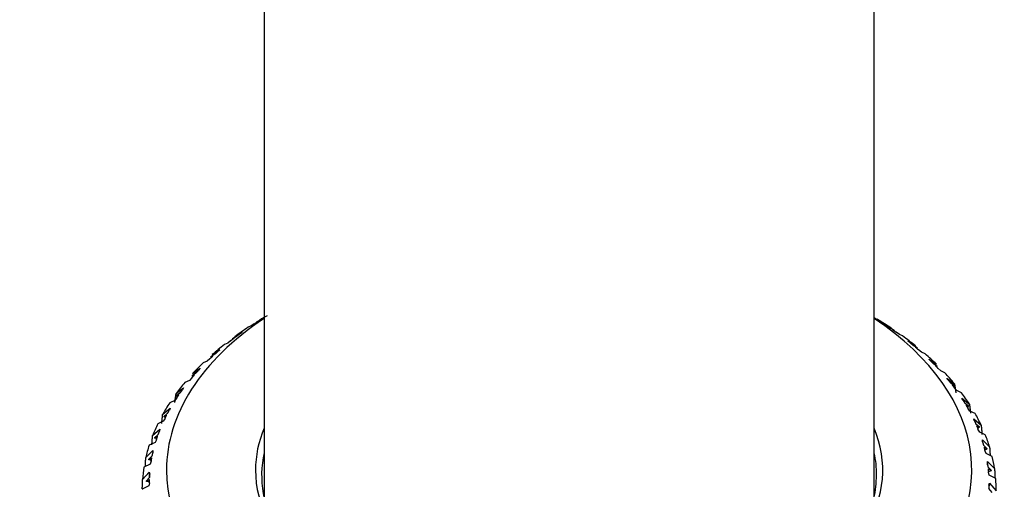
# Model space of a CAD drawing. Units: millimetres. Extents: x -289 to 1237, y 0 to 1581.
# Drawn here: x -129 to -89, y 399 to 418 of the extents above; entities that cross this region are included whole.
import ezdxf

# ---------------------------------------------------------------- set-up
doc = ezdxf.new("R2010")
doc.units = ezdxf.units.MM
for name, color, linetype in [('59726-73929', 7, 'Continuous'), ('74961', 7, 'Continuous'), ('Défaut', 7, 'Continuous')]:
    doc.layers.add(name, color=color, linetype=linetype)

# ---------------------------------------------------------------- blocks, each defined once
blk = doc.blocks.new('SE2')
at = {"layer": '59726-73929', "color": 7, "linetype": 'Continuous'}
for p, q in [((-119.184, 477.262), (-119.184, 398.576)), ((-94.184, 398.576), (-94.184, 477.262))]:
    blk.add_line(p, q, dxfattribs=at)
for points, knots in [([(-94.184, 477.262), (-94.191, 478.407), (-94.215, 481.206), (-94.465, 486.187), (-95.028, 491.761), (-95.878, 497.221), (-97.009, 502.486), (-98.421, 507.554), (-100.11, 512.401), (-102.072, 517.009), (-104.297, 521.362), (-106.775, 525.442), (-109.495, 529.236), (-112.443, 532.734), (-115.606, 535.928), (-118.971, 538.812), (-122.524, 541.382), (-126.255, 543.634), (-130.152, 545.567), (-134.205, 547.177), (-138.403, 548.463), (-142.738, 549.422), (-147.202, 550.051), (-151.788, 550.348), (-156.486, 550.308), (-161.286, 549.93), (-166.175, 549.211), (-171.14, 548.15), (-176.164, 546.749), (-181.232, 545.012), (-186.325, 542.944), (-191.429, 540.553), (-196.525, 537.848), (-201.599, 534.839), (-206.635, 531.538), (-211.62, 527.955), (-216.542, 524.104), (-221.388, 519.996), (-226.146, 515.644), (-230.805, 511.061), (-235.354, 506.259), (-239.782, 501.252), (-244.08, 496.053), (-248.236, 490.677), (-252.24, 485.138), (-256.083, 479.45), (-259.756, 473.627), (-263.248, 467.686), (-266.552, 461.641), (-269.658, 455.508), (-272.558, 449.302), (-275.245, 443.039), (-277.711, 436.735), (-279.949, 430.406), (-281.952, 424.066), (-283.715, 417.732), (-285.231, 411.42), (-286.495, 405.143), (-287.501, 398.922), (-288.245, 392.754), (-288.711, 386.836), (-288.876, 382.234), (-288.887, 379.932), (-288.889, 379.282)], [0, 0, 0, 0, 0.009118, 0.026262, 0.043415, 0.060553, 0.077658, 0.094704, 0.111666, 0.128517, 0.145228, 0.161779, 0.178158, 0.194361, 0.210399, 0.226293, 0.242072, 0.257775, 0.273443, 0.289109, 0.304814, 0.320596, 0.336492, 0.352527, 0.368719, 0.385075, 0.401592, 0.418256, 0.435047, 0.451941, 0.468915, 0.485942, 0.503003, 0.520081, 0.53716, 0.55423, 0.571286, 0.588325, 0.605344, 0.622345, 0.639327, 0.656292, 0.673243, 0.690181, 0.707108, 0.724028, 0.740943, 0.757856, 0.774769, 0.791684, 0.808604, 0.825532, 0.842471, 0.859423, 0.876391, 0.893377, 0.910383, 0.927413, 0.944466, 0.961544, 0.978646, 0.99485, 1, 1, 1, 1]), ([(-263.889, 379.282), (-263.884, 380.206), (-263.864, 382.498), (-263.659, 386.789), (-263.192, 391.879), (-262.486, 397.144), (-261.546, 402.512), (-260.371, 407.978), (-258.962, 413.519), (-257.323, 419.115), (-255.458, 424.747), (-253.373, 430.393), (-251.073, 436.034), (-248.565, 441.65), (-245.859, 447.22), (-242.962, 452.725), (-239.885, 458.145), (-236.639, 463.461), (-233.235, 468.654), (-229.685, 473.706), (-226.003, 478.6), (-222.201, 483.318), (-218.296, 487.844), (-214.3, 492.164), (-210.23, 496.262), (-206.101, 500.126), (-201.93, 503.744), (-197.734, 507.103), (-193.528, 510.195), (-189.331, 513.011), (-185.159, 515.543), (-181.029, 517.788), (-176.958, 519.741), (-172.962, 521.401), (-169.056, 522.767), (-165.255, 523.841), (-161.57, 524.627), (-158.01, 525.128), (-154.583, 525.349), (-151.289, 525.295), (-148.127, 524.967), (-145.091, 524.362), (-142.173, 523.471), (-139.369, 522.278), (-136.683, 520.767), (-134.139, 518.931), (-131.769, 516.78), (-129.596, 514.342), (-127.629, 511.638), (-125.867, 508.683), (-124.306, 505.485), (-122.944, 502.046), (-121.783, 498.37), (-120.827, 494.465), (-120.078, 490.327), (-119.549, 486.006), (-119.238, 481.556), (-119.2, 478.795), (-119.184, 477.262)], [0, 0, 0, 0, 0.009185, 0.026767, 0.044374, 0.062009, 0.079673, 0.097367, 0.11509, 0.132839, 0.150613, 0.168409, 0.186222, 0.204051, 0.221891, 0.239739, 0.257592, 0.275445, 0.293296, 0.311139, 0.328971, 0.346788, 0.364588, 0.382367, 0.40012, 0.417846, 0.435542, 0.453205, 0.470833, 0.488428, 0.505988, 0.52352, 0.541028, 0.558524, 0.576021, 0.593536, 0.611101, 0.628756, 0.646555, 0.664568, 0.682884, 0.701601, 0.720818, 0.740595, 0.760884, 0.781459, 0.801834, 0.821711, 0.841009, 0.859785, 0.878151, 0.896216, 0.91407, 0.931786, 0.949418, 0.967003, 0.984571, 1, 1, 1, 1])]:
    blk.add_open_spline(points, degree=3, knots=knots, dxfattribs=at)
at = {"layer": '74961', "color": 7, "linetype": 'Continuous'}
for p, q in [((-119.356, 405.846), (-119.184, 405.947)), ((-94.058, 405.874), (-94.156, 405.928)), ((-119.718, 405.604), (-119.829, 405.548)), ((-119.586, 405.69), (-119.718, 405.604)), ((-119.326, 405.856), (-119.478, 405.766)), ((-119.478, 405.766), (-119.421, 405.796)), ((-119.474, 405.762), (-119.478, 405.766)), ((-93.772, 405.685), (-93.471, 405.503)), ((-93.681, 405.623), (-93.772, 405.685)), ((-93.367, 405.42), (-93.52, 405.515)), ((-120.32, 405.175), (-120.475, 405.077)), ((-120.475, 405.077), (-120.406, 405.11)), ((-120.463, 405.066), (-120.475, 405.077)), ((-120.387, 405.162), (-120.086, 405.35)), ((-120.086, 405.35), (-120.179, 405.28)), ((-93.429, 405.452), (-93.367, 405.42)), ((-93.375, 405.413), (-93.367, 405.42)), ((-93.146, 405.252), (-93.284, 405.349)), ((-93.023, 405.193), (-93.146, 405.252)), ((-120.675, 404.903), (-120.811, 404.84)), ((-120.554, 404.995), (-120.675, 404.903)), ((-92.802, 404.99), (-92.496, 404.793)), ((-92.724, 404.924), (-92.802, 404.99)), ((-92.425, 404.705), (-92.581, 404.808)), ((-92.5, 404.74), (-92.425, 404.705)), ((-92.443, 404.691), (-92.425, 404.705)), ((-121.41, 404.254), (-121.519, 404.156)), ((-121.205, 404.445), (-121.362, 404.338)), ((-121.362, 404.338), (-121.28, 404.376)), ((-121.338, 404.321), (-121.362, 404.338)), ((-121.307, 404.427), (-121.003, 404.631)), ((-121.003, 404.631), (-121.08, 404.557)), ((-92.245, 404.526), (-92.371, 404.63)), ((-92.097, 404.46), (-92.245, 404.526)), ((-122.11, 403.648), (-121.804, 403.868)), ((-121.804, 403.868), (-121.866, 403.79)), ((-121.519, 404.156), (-121.68, 404.085)), ((-91.943, 404.248), (-91.635, 404.035)), ((-91.879, 404.178), (-91.943, 404.248)), ((-91.597, 403.944), (-91.755, 404.055)), ((-91.685, 403.984), (-91.597, 403.944)), ((-91.628, 403.924), (-91.597, 403.944)), ((-91.46, 403.757), (-91.574, 403.867)), ((-122.147, 403.471), (-122.245, 403.368)), ((-121.973, 403.672), (-122.131, 403.557)), ((-122.131, 403.557), (-122.037, 403.599)), ((-122.094, 403.534), (-122.131, 403.557)), ((-91.289, 403.683), (-91.46, 403.757)), ((-91.203, 403.465), (-90.895, 403.235)), ((-91.154, 403.392), (-91.203, 403.465)), ((-122.789, 402.831), (-122.484, 403.066)), ((-122.484, 403.066), (-122.529, 402.985)), ((-122.245, 403.368), (-122.428, 403.288)), ((-90.892, 403.144), (-91.049, 403.262)), ((-90.991, 403.188), (-90.892, 403.144)), ((-90.936, 403.117), (-90.892, 403.144)), ((-90.798, 402.951), (-90.898, 403.066)), ((-122.76, 402.653), (-122.844, 402.545)), ((-122.618, 402.862), (-122.775, 402.74)), ((-122.775, 402.74), (-122.67, 402.786)), ((-122.722, 402.71), (-122.775, 402.74)), ((-90.605, 402.867), (-90.798, 402.951)), ((-90.588, 402.646), (-90.282, 402.4)), ((-90.554, 402.571), (-90.588, 402.646)), ((-122.844, 402.545), (-123.05, 402.456)), ((-90.313, 402.31), (-90.47, 402.437)), ((-90.423, 402.359), (-90.313, 402.31)), ((-90.375, 402.278), (-90.313, 402.31)), ((-123.338, 401.981), (-123.036, 402.232)), ((-123.134, 402.023), (-123.29, 401.892)), ((-123.29, 401.892), (-123.175, 401.944)), ((-123.219, 401.857), (-123.29, 401.892)), ((-123.036, 402.232), (-123.065, 402.15)), ((-90.264, 402.113), (-90.349, 402.233)), ((-90.051, 402.019), (-90.264, 402.113)), ((-123.314, 401.695), (-123.539, 401.594)), ((-123.243, 401.807), (-123.314, 401.695)), ((-90.103, 401.799), (-89.801, 401.537)), ((-90.083, 401.722), (-90.103, 401.799)), ((-89.866, 401.449), (-90.02, 401.584)), ((-89.986, 401.505), (-89.866, 401.449)), ((-89.947, 401.412), (-89.866, 401.449)), ((-123.752, 401.107), (-123.457, 401.373)), ((-123.518, 401.16), (-123.67, 401.021)), ((-123.67, 401.021), (-123.546, 401.079)), ((-123.457, 401.373), (-123.469, 401.29)), ((-89.862, 401.251), (-89.932, 401.375)), ((-89.63, 401.145), (-89.862, 401.251)), ((-123.65, 400.824), (-123.893, 400.711)), ((-123.58, 400.982), (-123.67, 401.021)), ((-123.593, 400.939), (-123.65, 400.824)), ((-89.75, 400.93), (-89.456, 400.653)), ((-89.747, 400.853), (-89.75, 400.93)), ((-89.555, 400.569), (-89.705, 400.712)), ((-89.683, 400.631), (-89.555, 400.569)), ((-124.03, 400.215), (-123.742, 400.496)), ((-123.766, 400.28), (-123.915, 400.134)), ((-123.742, 400.496), (-123.741, 400.397)), ((-123.742, 400.496), (-123.738, 400.412)), ((-89.657, 400.529), (-89.555, 400.569)), ((-89.596, 400.372), (-89.65, 400.499)), ((-89.347, 400.254), (-89.596, 400.372)), ((-123.849, 399.939), (-124.109, 399.813)), ((-123.915, 400.134), (-123.782, 400.199)), ((-123.802, 400.092), (-123.915, 400.134)), ((-123.807, 400.057), (-123.849, 399.939)), ((-89.546, 399.969), (-89.535, 400.046)), ((-89.538, 399.911), (-89.535, 400.046)), ((-89.535, 400.046), (-89.25, 399.754)), ((-89.381, 399.676), (-89.527, 399.827)), ((-124.168, 399.311), (-123.891, 399.608)), ((-123.891, 399.608), (-123.882, 399.387)), ((-123.891, 399.608), (-123.87, 399.524)), ((-89.517, 399.745), (-89.381, 399.676)), ((-89.506, 399.634), (-89.381, 399.676)), ((-89.467, 399.483), (-89.505, 399.612)), ((-89.203, 399.351), (-89.467, 399.483)), ((-123.91, 399.047), (-124.184, 398.907)), ((-123.877, 399.391), (-124.02, 399.237)), ((-124.02, 399.237), (-123.881, 399.31)), ((-123.883, 399.194), (-124.02, 399.237)), ((-123.883, 399.167), (-123.91, 399.047)), ((-89.484, 399.079), (-89.457, 399.155)), ((-89.484, 399.079), (-89.484, 398.933)), ((-89.47, 398.917), (-89.457, 399.155)), ((-89.457, 399.155), (-89.184, 398.848)), ((-89.238, 399.376), (-89.248, 399.373)), ((-124.173, 398.933), (-124.148, 398.925)), ((-89.347, 398.778), (-89.487, 398.936))]:
    blk.add_line(p, q, dxfattribs=at)
for centre, major_axis, start_param, end_param in [((-106.684, 399.694), (-16.5, 0), 5.57198, 6.283185), ((-106.684, 399.694), (-16.5, 0), 0, 3.852798), ((-106.684, 398.878), (-17.5, 0), -0.785398, -0.761008), ((-106.684, 398.878), (17.5, 0), 0.715162, 0.764909), ((-106.684, 398.878), (-17.5, 0), -0.720995, -0.671248), ((-106.684, 398.878), (17.5, 0), 0.625402, 0.675149), ((-106.684, 398.878), (-17.5, 0), -0.631235, -0.581488), ((-106.684, 398.878), (17.5, 0), 0.535642, 0.585389), ((-106.684, 398.878), (-17.5, 0), -0.541475, -0.491728), ((-106.684, 398.878), (17.5, 0), 0.445883, 0.495629), ((-106.684, 398.878), (-17.5, 0), -0.451715, -0.401969), ((-106.684, 398.878), (17.5, 0), 0.356123, 0.405869), ((-106.684, 398.878), (-17.5, 0), -0.361956, -0.312209), ((-106.684, 398.878), (17.5, 0), 0.266363, 0.31611), ((-106.684, 398.878), (-17.5, 0), -0.272196, -0.222449), ((-106.684, 399.694), (-12.85, 0), 6.049254, 6.283185), ((-106.684, 399.694), (-12.85, 0), 0, 3.375524), ((-106.684, 398.878), (17.5, 0), 0.176603, 0.22635), ((-106.684, 398.878), (-17.5, 0), -0.182436, -0.132689), ((-106.684, 399.49), (12.6, 0), 3.015521, 3.926991), ((-106.684, 399.49), (12.6, 0), 0, 0.126072), ((-106.684, 398.878), (17.5, 0), 0.086843, 0.13659), ((-106.684, 398.878), (-17.5, 0), 6.190509, 6.240256), ((-106.684, 399.49), (12.6, 0), 5.497787, 6.283185), ((-106.684, 398.878), (-17.5, 0), 3.138676, 3.188423)]:
    blk.add_ellipse(centre, major_axis=major_axis, ratio=0.57735, start_param=start_param, end_param=end_param, dxfattribs=at)
for points in [[(-119.326, 405.856), (-119.248, 405.905), (-119.168, 405.953)], [(-119.586, 405.69), (-119.504, 405.743), (-119.421, 405.796)], [(-93.681, 405.623), (-93.6, 405.569), (-93.52, 405.515)], [(-120.554, 404.995), (-120.481, 405.053), (-120.406, 405.11)], [(-120.32, 405.175), (-120.25, 405.228), (-120.179, 405.28)], [(-93.429, 405.452), (-93.356, 405.401), (-93.284, 405.349)], [(-92.724, 404.924), (-92.652, 404.866), (-92.581, 404.808)], [(-92.5, 404.74), (-92.435, 404.685), (-92.371, 404.63)], [(-121.41, 404.254), (-121.346, 404.315), (-121.28, 404.376)], [(-121.205, 404.445), (-121.143, 404.501), (-121.08, 404.557)], [(-91.879, 404.178), (-91.816, 404.117), (-91.755, 404.055)], [(-91.685, 403.984), (-91.629, 403.926), (-91.574, 403.867)], [(-122.147, 403.471), (-122.093, 403.535), (-122.037, 403.599)], [(-121.973, 403.672), (-121.92, 403.731), (-121.866, 403.79)], [(-91.154, 403.392), (-91.101, 403.327), (-91.049, 403.262)], [(-90.991, 403.188), (-90.944, 403.127), (-90.898, 403.066)], [(-90.895, 403.235), (-90.865, 403.05), (-90.837, 402.864)], [(-122.841, 402.459), (-122.815, 402.645), (-122.789, 402.831)], [(-122.76, 402.653), (-122.716, 402.72), (-122.67, 402.786)], [(-122.618, 402.862), (-122.574, 402.924), (-122.529, 402.985)], [(-90.554, 402.571), (-90.511, 402.504), (-90.47, 402.437)], [(-90.423, 402.359), (-90.385, 402.296), (-90.349, 402.233)], [(-90.282, 402.4), (-90.258, 402.214), (-90.235, 402.027)], [(-123.379, 401.607), (-123.358, 401.794), (-123.338, 401.981)], [(-123.243, 401.807), (-123.21, 401.876), (-123.175, 401.944)], [(-123.134, 402.023), (-123.1, 402.086), (-123.065, 402.15)], [(-90.083, 401.722), (-90.051, 401.653), (-90.02, 401.584)], [(-89.986, 401.505), (-89.958, 401.44), (-89.932, 401.375)], [(-89.801, 401.537), (-89.783, 401.35), (-89.766, 401.162)], [(-123.782, 400.73), (-123.767, 400.919), (-123.752, 401.107)], [(-123.593, 400.939), (-123.571, 401.009), (-123.546, 401.079)], [(-123.518, 401.16), (-123.494, 401.225), (-123.469, 401.29)], [(-89.747, 400.853), (-89.725, 400.782), (-89.705, 400.712)], [(-89.683, 400.631), (-89.666, 400.565), (-89.65, 400.499)], [(-89.456, 400.653), (-89.444, 400.465), (-89.433, 400.276)], [(-123.766, 400.28), (-123.753, 400.346), (-123.738, 400.412)], [(-124.047, 399.837), (-124.039, 400.026), (-124.03, 400.215)], [(-123.807, 400.057), (-123.796, 400.128), (-123.782, 400.199)], [(-89.546, 399.969), (-89.536, 399.898), (-89.527, 399.827)], [(-123.877, 399.391), (-123.874, 399.458), (-123.87, 399.524)], [(-89.517, 399.745), (-89.51, 399.679), (-89.505, 399.612)], [(-89.25, 399.754), (-89.244, 399.565), (-89.238, 399.376)], [(-124.173, 398.933), (-124.17, 399.122), (-124.168, 399.311)], [(-123.883, 399.167), (-123.883, 399.238), (-123.881, 399.31)], [(-89.484, 399.079), (-89.484, 399.007), (-89.487, 398.936)]]:
    blk.add_open_spline(points, degree=2, dxfattribs=at)

msp = doc.modelspace()

# ---------------------------------------------------------------- block references
at = {"layer": 'Défaut'}
msp.add_blockref('SE2', (0, 0), dxfattribs=at)

doc.saveas('drawing.dxf')
